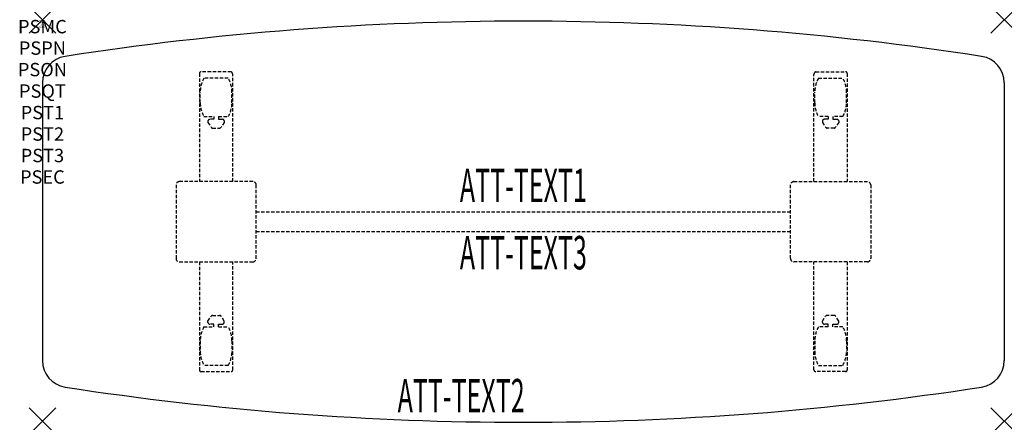
# Model space of a CAD drawing. Units: inches. Extents: x -1.7 to 72, y -30.1 to 0.
import ezdxf
from ezdxf.enums import TextEntityAlignment as Align

# ---------------------------------------------------------------- set-up
doc = ezdxf.new("R2010")
doc.units = ezdxf.units.IN
doc.header["$MEASUREMENT"] = 0
doc.header["$PDMODE"] = 3
doc.header["$PDSIZE"] = 1
doc.linetypes.add('HIDDEN', pattern=[0.375, 0.25, -0.125])
for name, color, linetype in [('A-FURN-P-ATT', 7, 'Continuous'), ('A-FURN-P-TABLE', 2, 'Continuous'), ('A-FURN-P-TABLE-ATTTEXT1', 2, 'Continuous'), ('A-FURN-P-TABLE-ATTTEXT2', 2, 'Continuous'), ('A-FURN-P-TABLE-ATTTEXT3', 2, 'Continuous'), ('A-FURN-P-TABLE-SUPPORT', 202, 'HIDDEN')]:
    doc.layers.add(name, color=color, linetype=linetype)
doc.styles.get("Standard").update_dxf_attribs({"font": 'arial.ttf'})

msp = doc.modelspace()

# ---------------------------------------------------------------- linework, layer by layer
at = {"layer": 'A-FURN-P-TABLE'}
for p, q in [((0, -4.699), (0, -25.48)), ((72, -4.699), (72, -25.48))]:
    msp.add_line(p, q, dxfattribs=at)
for centre, radius, start, end in [((36, -224.893), 224.803, 81.22231, 98.77769), ((2, -4.699), 2, 98.77769, 180), ((70, -4.699), 2, 0, 81.22231), ((2, -25.48), 2, 180, 261.22231), ((70, -25.48), 2, 278.77769, 0), ((36, 194.714), 224.803, 261.22231, 278.77769)]:
    msp.add_arc(centre, radius, start, end, dxfattribs=at)
for p in [(0, 0), (72, 0), (0, -30), (72, -30)]:
    msp.add_point(p, dxfattribs=at)
at = {"layer": 'A-FURN-P-TABLE-SUPPORT'}
for p, q in [((11.75, -4.005), (11.75, -12.09)), ((14.12, -3.88), (11.88, -3.88)), ((13.908, -4.347), (12.092, -4.347)), ((14.25, -12.09), (14.25, -4.09)), ((57.75, -12.09), (57.75, -4.09)), ((57.88, -3.88), (60.12, -3.88)), ((58.092, -4.347), (59.908, -4.347)), ((60.25, -4.005), (60.25, -12.09)), ((11.812, -6.19), (11.812, -5.39)), ((14.188, -6.19), (14.188, -5.39)), ((57.812, -6.19), (57.812, -5.39)), ((60.188, -6.19), (60.188, -5.39)), ((12.092, -7.232), (12.823, -7.232)), ((12.823, -7.232), (12.823, -7.431)), ((13.183, -7.232), (13.913, -7.232)), ((13.183, -7.232), (13.183, -7.431)), ((58.817, -7.232), (58.087, -7.232)), ((58.817, -7.232), (58.817, -7.431)), ((59.908, -7.232), (59.177, -7.232)), ((59.177, -7.232), (59.177, -7.431)), ((12.392, -7.541), (12.392, -7.661)), ((12.392, -7.661), (12.631, -8.024)), ((12.823, -7.431), (12.54, -7.431)), ((12.742, -8.084), (13.263, -8.084)), ((13.183, -7.431), (13.466, -7.431)), ((13.614, -7.661), (13.375, -8.024)), ((13.613, -7.541), (13.614, -7.661)), ((58.387, -7.541), (58.386, -7.661)), ((58.386, -7.661), (58.625, -8.024)), ((58.817, -7.431), (58.534, -7.431)), ((59.258, -8.084), (58.737, -8.084)), ((59.177, -7.431), (59.46, -7.431)), ((59.608, -7.661), (59.369, -8.024)), ((59.608, -7.541), (59.608, -7.661)), ((10, -12.34), (10, -17.84)), ((15.75, -12.09), (10.25, -12.09)), ((16, -17.84), (16, -12.34)), ((56, -17.84), (56, -12.34)), ((56.25, -12.09), (61.75, -12.09)), ((62, -12.34), (62, -17.84)), ((16, -14.34), (56, -14.34)), ((56, -15.84), (16, -15.84)), ((10.25, -18.09), (15.75, -18.09)), ((11.75, -18.09), (11.75, -26.175)), ((14.25, -26.175), (14.25, -18.09)), ((61.75, -18.09), (56.25, -18.09)), ((57.75, -26.175), (57.75, -18.09)), ((60.25, -18.09), (60.25, -26.175)), ((12.742, -22.095), (13.263, -22.095)), ((59.258, -22.095), (58.737, -22.095)), ((12.392, -22.518), (12.631, -22.155)), ((12.392, -22.639), (12.392, -22.518)), ((12.823, -22.749), (12.54, -22.748)), ((12.823, -22.947), (12.823, -22.749)), ((13.183, -22.749), (13.466, -22.748)), ((13.183, -22.947), (13.183, -22.749)), ((13.614, -22.518), (13.375, -22.155)), ((13.613, -22.639), (13.614, -22.518)), ((58.386, -22.518), (58.625, -22.155)), ((58.387, -22.639), (58.386, -22.518)), ((58.817, -22.749), (58.534, -22.748)), ((58.817, -22.947), (58.817, -22.749)), ((59.177, -22.749), (59.46, -22.748)), ((59.177, -22.947), (59.177, -22.749)), ((59.608, -22.518), (59.369, -22.155)), ((59.608, -22.639), (59.608, -22.518)), ((12.092, -22.947), (12.823, -22.947)), ((13.183, -22.947), (13.913, -22.947)), ((58.817, -22.947), (58.087, -22.947)), ((59.908, -22.947), (59.177, -22.947)), ((11.812, -23.99), (11.812, -24.79)), ((14.188, -23.99), (14.188, -24.79)), ((57.812, -23.99), (57.812, -24.79)), ((60.188, -23.99), (60.188, -24.79)), ((11.88, -26.3), (14.12, -26.3)), ((13.908, -25.832), (12.092, -25.832)), ((60.12, -26.3), (57.88, -26.3)), ((58.092, -25.832), (59.908, -25.832))]:
    msp.add_line(p, q, dxfattribs=at)
for centre, radius, start, end in [((11.88, -4.01), 0.13, 90, 177.75339), ((13.895, -5.39), 2.082, 149.95605, 180), ((12.105, -5.39), 2.082, 0, 30.04395), ((14.015, -4.09), 0.235, 0, 63.51896), ((57.985, -4.09), 0.235, 116.48104, 180), ((59.895, -5.39), 2.082, 149.95605, 180), ((58.105, -5.39), 2.082, 0, 30.04395), ((60.12, -4.01), 0.13, 2.24661, 90), ((13.895, -6.19), 2.082, 180, 210.04395), ((12.105, -6.19), 2.082, 329.95605, 0), ((59.895, -6.19), 2.082, 180, 210.04395), ((58.105, -6.19), 2.082, 329.95605, 0), ((12.54, -7.585), 0.154, 90.03712, 163.25524), ((12.742, -7.951), 0.133, 213.35682, 270), ((13.263, -7.951), 0.133, 270, 326.64318), ((13.466, -7.585), 0.154, 16.74476, 89.96288), ((58.534, -7.585), 0.154, 90.03712, 163.25524), ((58.737, -7.951), 0.133, 213.35682, 270), ((59.258, -7.951), 0.133, 270, 326.64318), ((59.46, -7.585), 0.154, 16.74476, 89.96288), ((10.25, -12.34), 0.25, 90, 180), ((15.75, -12.34), 0.25, 0, 90), ((56.25, -12.34), 0.25, 90, 180), ((61.75, -12.34), 0.25, 0, 90), ((10.25, -17.84), 0.25, 180, 270), ((15.75, -17.84), 0.25, 270, 0), ((56.25, -17.84), 0.25, 180, 270), ((61.75, -17.84), 0.25, 270, 0), ((12.742, -22.228), 0.133, 90, 146.64318), ((13.263, -22.228), 0.133, 33.35682, 90), ((58.737, -22.228), 0.133, 90, 146.64318), ((59.258, -22.228), 0.133, 33.35682, 90), ((12.54, -22.594), 0.154, 196.74476, 269.96288), ((13.466, -22.594), 0.154, 270.03712, 343.25524), ((58.534, -22.594), 0.154, 196.74476, 269.96288), ((59.46, -22.594), 0.154, 270.03712, 343.25524), ((13.895, -23.99), 2.082, 149.95605, 180), ((12.105, -23.99), 2.082, 0, 30.04395), ((59.895, -23.99), 2.082, 149.95605, 180), ((58.105, -23.99), 2.082, 0, 30.04395), ((13.895, -24.79), 2.082, 180, 210.04395), ((12.105, -24.79), 2.082, 329.95605, 0), ((59.895, -24.79), 2.082, 180, 210.04395), ((58.105, -24.79), 2.082, 329.95605, 0), ((11.875, -26.175), 0.125, 180, 272.24661), ((14.12, -26.169), 0.13, 270, 357.75339), ((57.88, -26.169), 0.13, 182.24661, 270), ((60.125, -26.175), 0.125, 267.75339, 0)]:
    msp.add_arc(centre, radius, start, end, dxfattribs=at)

# ---------------------------------------------------------------- texts
at = {"layer": 'A-FURN-P-ATT', "flags": 1}
for tag, text, height, p in [('PSMC', 'FFA', 1, (0, 0)), ('FWDMC', 'FFA', 0.1, (0, 0)), ('FWDPN', 'FNPW728L', 0.1, (0, -0.161)), ('FWDQT', '1', 0.1, (0, -0.482)), ('FWDSX', 'TFL TOP', 0.1, (0, -0.321)), ('PSPN', 'FNPW728L', 1, (0, -1.606)), ('PSON', '.', 1, (0, -3.213)), ('PSQT', '1', 1, (0, -4.819)), ('PST1', '.', 1, (0, -6.426)), ('PST2', '.', 1, (0, -8.032)), ('PST3', '.', 1, (0, -9.638)), ('PSEC', '.', 1, (0, -11.245))]:
    msp.add_attdef(tag, text=text, height=height, dxfattribs=at).set_placement(p, align=Align.TOP_CENTER)
at = {"layer": 'A-FURN-P-TABLE-ATTTEXT1', "width": 0.55}
msp.add_attdef('ATT-TEXT1', text='FN.PW728L', height=2.5, dxfattribs=at).set_placement((36, -12.699), align=Align.MIDDLE)
at = {"layer": 'A-FURN-P-TABLE-ATTTEXT2', "width": 0.55}
msp.add_attdef('ATT-TEXT2', text='24/30x72', height=2.5, dxfattribs=at).set_placement((31.344, -29.349), align=Align.CENTER)
at = {"layer": 'A-FURN-P-TABLE-ATTTEXT3', "width": 0.55}
msp.add_attdef('ATT-TEXT3', text='TFL', height=2.5, dxfattribs=at).set_placement((36, -17.729), align=Align.MIDDLE)

doc.saveas('drawing.dxf')
